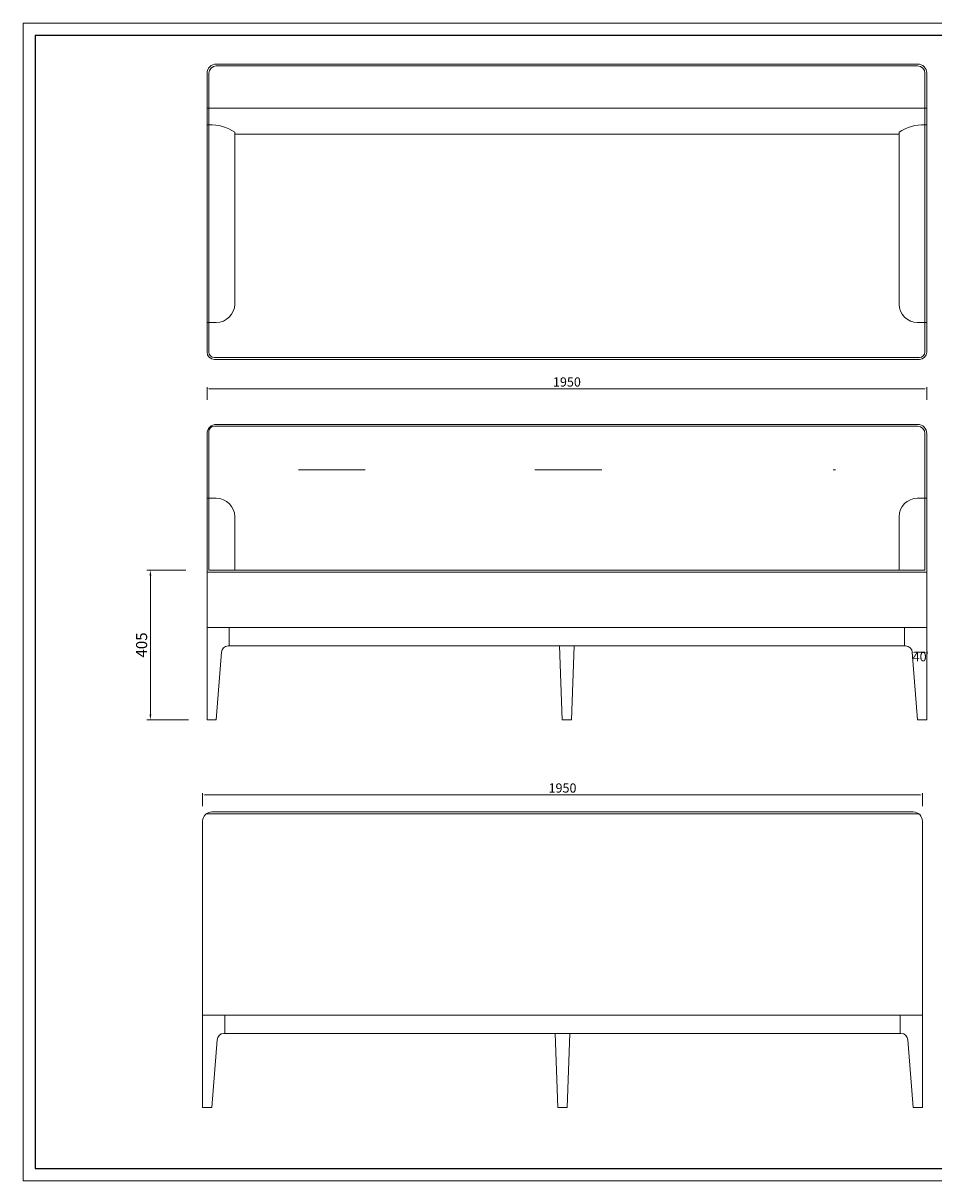
# Model space of a CAD drawing. Units: millimetres. Extents: x 601 to 5153, y -15195 to 7302.
# Drawn here: x 601 to 3069, y -9219 to -6084 of the extents above; entities that cross this region are included whole.
import ezdxf

# ---------------------------------------------------------------- set-up
doc = ezdxf.new("R2010")
doc.units = ezdxf.units.MM
doc.layers.add('打印框', color=1, linetype='Continuous', lineweight=13)
doc.layers.add('轮廓线', color=7, linetype='Continuous', lineweight=25)
doc.styles.get("Standard").update_dxf_attribs({"font": 'txt.shx', "width": 0.5})
doc.dimstyles.new('ISO-20', dxfattribs={"dimtxt": 25, "dimasz": 6, "dimexe": 5, "dimexo": 5, "dimgap": 3, "dimtad": 2, "dimdec": 1, "dimdsep": 46, "dimtxsty": 'Standard', "dimcen": 12, "dimclrd": 6, "dimclre": 6, "dimclrt": 4, "dimadec": 1, "dimazin": 0, "dimtfac": 1, "dimtdec": 1, "dimtix": 1, "dimtmove": 0, "dimatfit": 2, "dimfxl": 150, "dimfxlon": 1, "dimlwd": 13, "dimlwe": 9, "dimarcsym": 0})
doc.dimstyles.new('ISO-30', dxfattribs={"dimtxt": 30, "dimasz": 15, "dimexe": 10, "dimexo": 5, "dimgap": 5, "dimtad": 2, "dimdec": 1, "dimdsep": 46, "dimtxsty": 'Standard', "dimcen": 12, "dimclrd": 6, "dimclre": 6, "dimclrt": 4, "dimadec": 1, "dimazin": 0, "dimtfac": 1, "dimtdec": 1, "dimtix": 1, "dimtmove": 0, "dimatfit": 2, "dimfxl": 50, "dimfxlon": 1, "dimlwd": 9, "dimlwe": 9, "dimarcsym": 0})

# ---------------------------------------------------------------- blocks, each defined once
blk = doc.blocks.new('*D25')
at = {"layer": 'Defpoints', "color": 0, "linetype": 'ByBlock', "lineweight": 9, "transparency": 16777216}
for p in [(3049.7, -7074.1), (1099.7, -7109.1), (3049.7, -7109.1)]:
    blk.add_point(p, dxfattribs=at)
at = {"layer": '轮廓线', "color": 6, "linetype": 'ByBlock', "lineweight": 9, "transparency": 16777216}
for p, q in [((1099.7, -7104.1), (1099.7, -7069.1)), ((3049.7, -7104.1), (3049.7, -7069.1))]:
    blk.add_line(p, q, dxfattribs=at)
at = {"layer": '轮廓线', "color": 6, "linetype": 'ByBlock', "lineweight": 13, "transparency": 16777216}
blk.add_line((1105.7, -7074.1), (3043.7, -7074.1), dxfattribs=at)
at = {"layer": '轮廓线', "color": 6, "linetype": 'ByBlock', "lineweight": 9, "transparency": 16777216}
for points in [[(1105.7, -7073.1), (1105.7, -7075.1), (1099.7, -7074.1)], [(3043.7, -7073.1), (3043.7, -7075.1), (3049.7, -7074.1)]]:
    blk.add_solid(points, dxfattribs=at)
at = {"layer": '轮廓线', "color": 4, "linetype": 'ByBlock', "lineweight": 9, "transparency": 16777216, "insert": (2074.7, -7058.6), "char_height": 25, "attachment_point": 5}
blk.add_mtext('1950', dxfattribs=at)
blk = doc.blocks.new('*D23')
at = {"layer": 'Defpoints', "color": 0, "linetype": 'ByBlock', "lineweight": 9, "transparency": 16777216}
for p in [(3037.8, -8173.8), (1087.8, -8208.8), (3037.8, -8208.8)]:
    blk.add_point(p, dxfattribs=at)
at = {"layer": '轮廓线', "color": 6, "linetype": 'ByBlock', "lineweight": 9, "transparency": 16777216}
for p, q in [((1087.8, -8203.8), (1087.8, -8168.8)), ((3037.8, -8203.8), (3037.8, -8168.8))]:
    blk.add_line(p, q, dxfattribs=at)
at = {"layer": '轮廓线', "color": 6, "linetype": 'ByBlock', "lineweight": 13, "transparency": 16777216}
blk.add_line((1093.8, -8173.8), (3031.8, -8173.8), dxfattribs=at)
at = {"layer": '轮廓线', "color": 6, "linetype": 'ByBlock', "lineweight": 9, "transparency": 16777216}
for points in [[(1093.8, -8172.8), (1093.8, -8174.8), (1087.8, -8173.8)], [(3031.8, -8172.8), (3031.8, -8174.8), (3037.8, -8173.8)]]:
    blk.add_solid(points, dxfattribs=at)
at = {"layer": '轮廓线', "color": 4, "linetype": 'ByBlock', "lineweight": 9, "transparency": 16777216, "insert": (2062.8, -8158.3), "char_height": 25, "attachment_point": 5}
blk.add_mtext('1950', dxfattribs=at)
blk = doc.blocks.new('*D24')
at = {"layer": 'Defpoints', "color": 0, "linetype": 'ByBlock', "lineweight": 9, "transparency": 16777216}
for p in [(3010.4, -7780.1), (3050.4, -7780.1), (3050.4, -7787.2)]:
    blk.add_point(p, dxfattribs=at)
at = {"layer": '轮廓线', "color": 6, "linetype": 'ByBlock', "lineweight": 9, "transparency": 16777216}
for p, q in [((3010.4, -7785.1), (3010.4, -7792.2)), ((3050.4, -7785.1), (3050.4, -7792.2))]:
    blk.add_line(p, q, dxfattribs=at)
at = {"layer": '轮廓线', "color": 6, "linetype": 'ByBlock', "lineweight": 13, "transparency": 16777216}
blk.add_line((3016.4, -7787.2), (3044.4, -7787.2), dxfattribs=at)
at = {"layer": '轮廓线', "color": 6, "linetype": 'ByBlock', "lineweight": 9, "transparency": 16777216}
for points in [[(3016.4, -7786.2), (3016.4, -7788.2), (3010.4, -7787.2)], [(3044.4, -7786.2), (3044.4, -7788.2), (3050.4, -7787.2)]]:
    blk.add_solid(points, dxfattribs=at)
at = {"layer": '轮廓线', "color": 4, "linetype": 'ByBlock', "lineweight": 9, "transparency": 16777216, "insert": (3030.4, -7802.7), "char_height": 25, "attachment_point": 5}
blk.add_mtext('40', dxfattribs=at)
blk = doc.blocks.new('A3')
for p, q in [((30, 1395), (30, -1395)), ((3750, 1395), (30, 1395)), ((30, -1395), (3750, -1395))]:
    blk.add_line(p, q)
at = {"layer": '打印框'}
for p, q in [((3780, 1425), (0, 1425)), ((0, 1425), (0, -1425)), ((0, -1425), (3780, -1425))]:
    blk.add_line(p, q, dxfattribs=at)
blk = doc.blocks.new('*D59')
at = {"layer": 'Defpoints', "color": 0, "linetype": 'ByBlock', "lineweight": 9}
for p in [(1047.4, -7565.2), (946.3, -7970.2), (1054.9, -7970.2)]:
    blk.add_point(p, dxfattribs=at)
at = {"layer": '轮廓线', "color": 6, "linetype": 'ByBlock', "lineweight": 9}
for p, q in [((1042.4, -7565.2), (936.3, -7565.2)), ((946.3, -7580.2), (946.3, -7955.2)), ((1049.9, -7970.2), (936.3, -7970.2))]:
    blk.add_line(p, q, dxfattribs=at)
for points in [[(943.8, -7580.2), (948.8, -7580.2), (946.3, -7565.2)], [(943.8, -7955.2), (948.8, -7955.2), (946.3, -7970.2)]]:
    blk.add_solid(points, dxfattribs=at)
at = {"layer": '轮廓线', "color": 4, "linetype": 'ByBlock', "lineweight": 9, "insert": (926.3, -7767.7), "char_height": 30, "attachment_point": 5, "rotation": 90}
blk.add_mtext('405', dxfattribs=at)

msp = doc.modelspace()

# ---------------------------------------------------------------- linework, layer by layer
at = {"layer": '轮廓线', "color": 0, "linetype": 'ByBlock', "lineweight": 9}
for p, q in [((1124.71, -6194.19), (1124.71, -6194.19)), ((1124.71, -6194.19), (3024.71, -6194.19)), ((1124.71, -6199.19), (3024.71, -6199.19)), ((3024.71, -6194.19), (3024.71, -6194.19)), ((1099.71, -6974.19), (1099.71, -6219.19)), ((1104.71, -6974.19), (1104.71, -6219.19)), ((3044.71, -6974.19), (3044.71, -6219.19)), ((3049.71, -6974.19), (3049.71, -6219.19)), ((1099.71, -6314.19), (3049.71, -6314.19)), ((1099.71, -6348.89), (1099.71, -6969.19)), ((1099.71, -6358.8), (1104.71, -6358.8)), ((1104.71, -6974.19), (1104.71, -6358.8)), ((3044.71, -6974.19), (3044.71, -6358.8)), ((3049.71, -6358.8), (3044.71, -6358.8)), ((1099.71, -6373.89), (1099.71, -6373.89)), ((1174.71, -6844.19), (1174.71, -6378.8)), ((1174.71, -6384.19), (2974.71, -6384.19)), ((2974.71, -6844.19), (2974.71, -6378.8)), ((3049.71, -6373.89), (3049.71, -6373.89)), ((1099.71, -6894.19), (1124.71, -6894.19)), ((3024.71, -6894.19), (3049.71, -6894.19)), ((1119.71, -6989.19), (3029.71, -6989.19)), ((1119.71, -6994.19), (3029.71, -6994.19)), ((3024.71, -7175.2), (1119.71, -7175.2)), ((3024.71, -7170.2), (1124.71, -7170.2)), ((1099.71, -7195.2), (1099.71, -7970.2)), ((1104.71, -7190.2), (1104.71, -7565.2)), ((3044.71, -7565.2), (3044.71, -7195.2)), ((3049.71, -7970.2), (3049.71, -7195.2)), ((1347.27, -7293.24), (1528.21, -7293.24)), ((2169.16, -7293.24), (1988.22, -7293.24)), ((2802.15, -7293.24), (2796.2, -7293.24)), ((1099.71, -7370.2), (1124.71, -7370.2)), ((3049.71, -7370.2), (3024.71, -7370.2)), ((1174.71, -7420.2), (1174.71, -7565.2)), ((2974.71, -7420.2), (2974.71, -7565.2)), ((1099.71, -7570.2), (3049.71, -7570.2)), ((1104.71, -7565.2), (3044.71, -7565.2)), ((3044.7, -7570.2), (3044.72, -7570.49)), ((3044.71, -7570.34), (3044.71, -7570.2)), ((1099.71, -7720.2), (3049.71, -7720.2)), ((1159.71, -7720.2), (1159.71, -7770.2)), ((2989.71, -7770.2), (2989.71, -7720.2)), ((1156.95, -7770.2), (2992.46, -7770.2)), ((2054.71, -7770.2), (2062.21, -7970.2)), ((2054.71, -7770.2), (2094.71, -7770.2)), ((2094.71, -7770.2), (2087.21, -7970.2)), ((1138.97, -7787.43), (1124.71, -7970.2)), ((3010.45, -7787.43), (3024.71, -7970.2)), ((1099.71, -7970.2), (1124.71, -7970.2)), ((2062.21, -7970.2), (2087.21, -7970.2)), ((3024.71, -7970.2), (3049.71, -7970.2)), ((1087.81, -8244.89), (1087.81, -9019.89)), ((3027.81, -8224.89), (1097.81, -8224.89)), ((3012.81, -8219.89), (1112.81, -8219.89)), ((3037.81, -9019.89), (3037.81, -8244.89)), ((1087.81, -8769.89), (3037.81, -8769.89)), ((1147.81, -8769.89), (1147.81, -8819.89)), ((2977.81, -8819.89), (2977.81, -8769.89)), ((1127.07, -8837.12), (1112.81, -9019.89)), ((1145.06, -8819.89), (2980.57, -8819.89)), ((2042.81, -8819.89), (2050.31, -9019.89)), ((2042.81, -8819.89), (2082.81, -8819.89)), ((2082.81, -8819.89), (2075.31, -9019.89)), ((2998.55, -8837.12), (3012.81, -9019.89)), ((1087.81, -9019.89), (1112.81, -9019.89)), ((2050.31, -9019.89), (2075.31, -9019.89)), ((3012.81, -9019.89), (3037.81, -9019.89))]:
    msp.add_line(p, q, dxfattribs=at)
for centre, radius, start, end in [((1124.71, -6219.19), 25, 90, 180), ((1124.71, -6219.19), 20, 90, 180), ((3024.71, -6219.19), 25, 0, 90), ((3024.71, -6219.19), 20, 0, 90), ((1109.44, -6474.73), 116.02, 55.77039, 92.33882), ((3039.97, -6474.73), 116.02, 87.66118, 124.22961), ((1124.71, -6844.19), 50, 270, 0), ((3024.71, -6844.19), 50, 180, 270), ((1119.71, -6974.19), 20, 180, 270), ((1119.71, -6974.19), 15, 180, 270), ((3029.71, -6974.19), 20, 270, 0), ((3029.71, -6974.19), 15, 270, 0), ((1124.71, -7195.2), 25, 90, 180), ((1119.71, -7190.2), 15, 90, 180), ((3024.71, -7195.2), 25, 0, 90), ((3024.71, -7195.2), 20, 0, 90), ((1124.71, -7420.2), 50, 0, 90), ((3024.71, -7420.2), 50, 90, 180), ((1156.95, -7788.2), 18, 90, 177.54597), ((2992.46, -7788.2), 18, 2.45403, 90), ((1112.81, -8244.89), 25, 90, 180), ((3012.81, -8244.89), 25, 0, 90), ((1145.06, -8837.89), 18, 90, 177.54597), ((2980.57, -8837.89), 18, 2.45403, 90)]:
    msp.add_arc(centre, radius, start, end, dxfattribs=at)

# ---------------------------------------------------------------- block references
at = {"layer": '轮廓线', "color": 0, "linetype": 'ByBlock', "lineweight": -3, "xscale": 1.100145792611329, "yscale": 1.100145792611329, "zscale": 1.100145792611329}
msp.add_blockref('A3', (601.47, -7651.26), dxfattribs=at)

# ---------------------------------------------------------------- dimensions: what is measured, and where the dimension line sits
at = {"layer": '轮廓线', "color": 0, "linetype": 'ByBlock', "lineweight": 9}
for base, p1, p2, picture, middle in [((3049.71, -7074.13), (1099.71, -7109.06), (3049.71, -7109.06), '*D25', (2074.71, -7058.63)), ((3050.4, -7787.18), (3010.43, -7780.12), (3050.4, -7780.12), '*D24', (3030.42, -7802.68)), ((3037.81, -8173.82), (1087.81, -8208.75), (3037.81, -8208.75), '*D23', (2062.81, -8158.32))]:
    dim = msp.add_linear_dim(base=base, p1=p1, p2=p2, dimstyle='ISO-20', dxfattribs=at)
    dim.commit()
    dim.dimension.update_dxf_attribs({"geometry": picture, "text_midpoint": middle})
dim = msp.add_linear_dim(base=(946.33, -7970.2), p1=(1047.37, -7565.2), p2=(1054.87, -7970.2), angle=90, dimstyle='ISO-30', override={"dimfxl": 150}, dxfattribs=at)
dim.commit()
dim.dimension.update_dxf_attribs({"geometry": '*D59', "text_midpoint": (926.33, -7767.7)})

doc.saveas('drawing.dxf')
